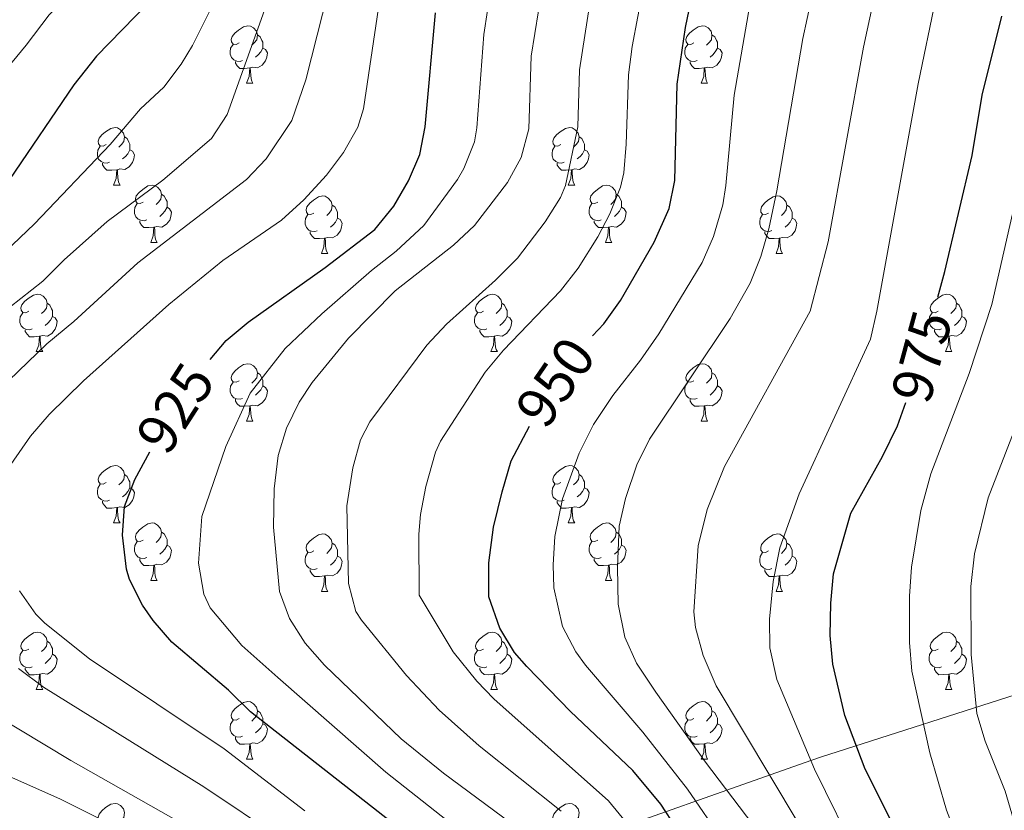
# Model space of a CAD drawing. Units: metres. Extents: x 657677 to 662200, y 736989 to 740062.
# Drawn here: x 658927 to 659099, y 738198 to 738336 of the extents above; entities that cross this region are included whole.
import ezdxf
from ezdxf.enums import TextEntityAlignment as Align

# ---------------------------------------------------------------- set-up
doc = ezdxf.new("R2010")
doc.units = ezdxf.units.M
doc.header["$MEASUREMENT"] = 0
for name, color, linetype, lineweight in [('Carátula', 7, 'Continuous', 0), ('Elementos auxiliares', 7, 'Continuous', 0), ('Entidades rústicas y varios', 7, 'Continuous', 0), ('Otros límites administrativos', 7, 'Continuous', 0), ('Relieve y altimetría', 7, 'Continuous', 0), ('Textos de rotulación', 7, 'Continuous', 0)]:
    doc.layers.add(name, color=color, linetype=linetype, lineweight=lineweight)
doc.styles.add('Style-ariali', font='ariali.shx', dxfattribs={"bigfont": 'arialibig.shx'})
doc.linetypes.add('5limcon', pattern='A,16,-16,[74,dgnlstyle-md2_10e.shx,S=0.128,R=0,X=0,Y=0],-16,16,-8,16,-8', length=96)

msp = doc.modelspace()

# ---------------------------------------------------------------- linework, layer by layer
at = {"layer": 'Carátula', "color": 7, "linetype": 'Continuous', "lineweight": 0}
for points in [[(657746.147, 736988.789), (662199.938, 737092.317), (662130.919, 740061.526), (657677.128, 739957.998)], [(657746.146, 736988.788), (662199.938, 737092.316), (662130.919, 740061.525), (657677.128, 739957.997)]]:
    msp.add_3dface(points, dxfattribs=at)
at = {"layer": 'Elementos auxiliares', "color": 250, "linetype": 'Continuous', "lineweight": 0}
msp.add_3dface([(658563.69, 739716.259), (661971.41, 739795.5), (662025.88, 737482.12), (658616.97, 737402.88)], dxfattribs=at)
at = {"layer": 'Entidades rústicas y varios', "color": 92, "linetype": 'Continuous', "lineweight": 0, "flags": 128}
for points in [[(658965.248, 738332.055), (658964.718, 738331.791), (658964.187, 738331.845), (658963.923, 738332.215), (658963.868, 738332.64), (658964.028, 738333.16), (658964.508, 738333.755), (658965.143, 738334.285), (658966.043, 738334.87), (658966.788, 738335.031), (658967.212, 738334.976), (658967.743, 738334.661), (658968.273, 738334.075), (658968.433, 738333.436), (658968.322, 738332.586), (658967.897, 738332.056), (658967.478, 738331.63)], [(659044.575, 738332.056), (659044.045, 738331.79), (659043.515, 738331.845), (659043.25, 738332.215), (659043.195, 738332.641), (659043.355, 738333.161), (659043.835, 738333.755), (659044.469, 738334.286), (659045.37, 738334.871), (659046.114, 738335.03), (659046.54, 738334.975), (659047.069, 738334.66), (659047.6, 738334.075), (659047.76, 738333.435), (659047.65, 738332.585), (659047.225, 738332.055), (659046.805, 738331.63)], [(658968.433, 738333.436), (658968.908, 738333.12), (658969.223, 738332.481), (658969.382, 738332.16), (658969.383, 738331.58), (658969.383, 738331.155), (658969.013, 738330.465), (658968.593, 738329.985), (658968.112, 738329.565)], [(659047.76, 738333.435), (659048.234, 738333.12), (659048.549, 738332.48), (659048.71, 738332.161), (659048.709, 738331.581), (659048.71, 738331.155), (659048.34, 738330.466), (659047.92, 738329.986), (659047.44, 738329.566)], [(658965.833, 738328.975), (658965.408, 738328.815), (658964.823, 738328.875), (658964.348, 738329.085), (658963.923, 738329.511), (658963.708, 738330.096), (658963.708, 738330.515), (658963.763, 738331.1), (658964.188, 738331.79)], [(658969.383, 738331.155), (658969.838, 738330.905), (658970.183, 738330.29), (658970.073, 738329.566), (658969.863, 738328.926), (658969.278, 738328.186), (658968.483, 738327.705), (658967.633, 738327.81), (658967.203, 738327.68)], [(659045.16, 738328.975), (659044.735, 738328.815), (659044.15, 738328.875), (659043.675, 738329.085), (659043.25, 738329.51), (659043.034, 738330.095), (659043.035, 738330.515), (659043.09, 738331.101), (659043.515, 738331.79)], [(659048.71, 738331.155), (659049.165, 738330.905), (659049.51, 738330.291), (659049.399, 738329.565), (659049.19, 738328.925), (659048.605, 738328.185), (659047.81, 738327.706), (659046.96, 738327.81), (659046.529, 738327.68)], [(658967.093, 738327.681), (658966.203, 738327.595), (658965.357, 738327.595), (658964.932, 738328.026), (658964.613, 738328.5), (658964.613, 738328.816)], [(659046.419, 738327.68), (659045.53, 738327.596), (659044.685, 738327.595), (659044.26, 738328.025), (659043.94, 738328.5), (659043.939, 738328.815)], [(658966.548, 738324.995), (658966.982, 738326.155), (658967.093, 738327.681), (658967.203, 738327.68), (658967.238, 738327.095), (658967.272, 738326.411), (658967.343, 738325.795), (658967.458, 738325.396), (658967.672, 738324.996)], [(659045.875, 738324.995), (659046.31, 738326.155), (659046.419, 738327.68), (659046.529, 738327.68), (659046.565, 738327.096), (659046.6, 738326.41), (659046.67, 738325.796), (659046.785, 738325.395), (659047, 738324.995)], [(658966.548, 738324.995), (658967.672, 738324.996)], [(659045.875, 738324.995), (659047, 738324.995)], [(658942.059, 738314.286), (658941.529, 738314.021), (658941, 738314.077), (658940.734, 738314.447), (658940.679, 738314.872), (658940.839, 738315.391), (658941.32, 738315.987), (658941.955, 738316.517), (658942.855, 738317.102), (658943.6, 738317.261), (658944.025, 738317.206), (658944.555, 738316.891), (658945.084, 738316.306), (658945.245, 738315.666), (658945.135, 738314.816), (658944.71, 738314.286), (658944.29, 738313.861)], [(659021.387, 738314.286), (659020.857, 738314.022), (659020.326, 738314.076), (659020.062, 738314.446), (659020.007, 738314.871), (659020.167, 738315.391), (659020.647, 738315.986), (659021.282, 738316.516), (659022.182, 738317.101), (659022.927, 738317.262), (659023.352, 738317.206), (659023.882, 738316.892), (659024.412, 738316.307), (659024.572, 738315.666), (659024.461, 738314.817), (659024.037, 738314.287), (659023.616, 738313.862)], [(658945.245, 738315.666), (658945.72, 738315.352), (658946.035, 738314.711), (658946.195, 738314.392), (658946.195, 738313.811), (658946.194, 738313.386), (658945.824, 738312.697), (658945.404, 738312.217), (658944.925, 738311.796)], [(659024.572, 738315.666), (659025.047, 738315.351), (659025.362, 738314.711), (659025.522, 738314.391), (659025.522, 738313.811), (659025.522, 738313.387), (659025.152, 738312.696), (659024.732, 738312.216), (659024.252, 738311.796)], [(658942.645, 738311.206), (658942.22, 738311.046), (658941.635, 738311.107), (658941.16, 738311.317), (658940.735, 738311.741), (658940.52, 738312.326), (658940.52, 738312.746), (658940.575, 738313.332), (658940.999, 738314.022)], [(658946.194, 738313.386), (658946.649, 738313.137), (658946.995, 738312.522), (658946.885, 738311.796), (658946.674, 738311.156), (658946.089, 738310.416), (658945.294, 738309.936), (658944.445, 738310.042), (658944.015, 738309.912)], [(659021.972, 738311.207), (659021.547, 738311.047), (659020.962, 738311.106), (659020.487, 738311.316), (659020.062, 738311.741), (659019.847, 738312.327), (659019.847, 738312.747), (659019.902, 738313.331), (659020.327, 738314.021)], [(659025.522, 738313.387), (659025.977, 738313.136), (659026.322, 738312.521), (659026.212, 738311.796), (659026.002, 738311.156), (659025.417, 738310.417), (659024.622, 738309.936), (659023.772, 738310.041), (659023.342, 738309.911)], [(658943.905, 738309.911), (658943.014, 738309.826), (658942.17, 738309.827), (658941.745, 738310.256), (658941.425, 738310.732), (658941.425, 738311.046)], [(658943.36, 738307.227), (658943.795, 738308.386), (658943.905, 738309.911), (658944.015, 738309.912), (658944.05, 738309.326), (658944.085, 738308.641), (658944.154, 738308.026), (658944.27, 738307.626), (658944.485, 738307.226)], [(659023.232, 738309.912), (659022.342, 738309.826), (659021.497, 738309.826), (659021.071, 738310.257), (659020.751, 738310.731), (659020.752, 738311.046)], [(659022.687, 738307.226), (659023.121, 738308.387), (659023.232, 738309.912), (659023.342, 738309.911), (659023.377, 738309.326), (659023.412, 738308.641), (659023.482, 738308.026), (659023.597, 738307.627), (659023.812, 738307.226)], [(658943.36, 738307.227), (658944.485, 738307.226)], [(658948.534, 738304.251), (658948.004, 738303.986), (658947.475, 738304.042), (658947.209, 738304.411), (658947.154, 738304.836), (658947.314, 738305.356), (658947.795, 738305.952), (658948.43, 738306.481), (658949.33, 738307.066), (658950.075, 738307.227), (658950.5, 738307.172), (658951.03, 738306.856), (658951.56, 738306.271), (658951.72, 738305.632), (658951.61, 738304.781), (658951.185, 738304.252), (658950.765, 738303.826)], [(659022.687, 738307.226), (659023.812, 738307.226)], [(659027.862, 738304.252), (659027.332, 738303.986), (659026.801, 738304.041), (659026.537, 738304.411), (659026.482, 738304.837), (659026.642, 738305.357), (659027.122, 738305.951), (659027.757, 738306.481), (659028.657, 738307.066), (659029.402, 738307.226), (659029.826, 738307.171), (659030.357, 738306.856), (659030.887, 738306.272), (659031.047, 738305.631), (659030.936, 738304.781), (659030.512, 738304.251), (659030.091, 738303.826)], [(658951.72, 738305.632), (658952.195, 738305.317), (658952.51, 738304.677), (658952.67, 738304.356), (658952.67, 738303.776), (658952.669, 738303.351), (658952.299, 738302.661), (658951.879, 738302.181), (658951.4, 738301.761)], [(658978.307, 738302.347), (658977.777, 738302.081), (658977.246, 738302.136), (658976.982, 738302.506), (658976.927, 738302.932), (658977.087, 738303.452), (658977.567, 738304.046), (658978.202, 738304.577), (658979.101, 738305.162), (658979.847, 738305.321), (658980.271, 738305.266), (658980.802, 738304.951), (658981.332, 738304.366), (658981.492, 738303.726), (658981.382, 738302.876), (658980.956, 738302.346), (658980.537, 738301.921)], [(659031.047, 738305.631), (659031.522, 738305.316), (659031.837, 738304.676), (659031.996, 738304.357), (659031.997, 738303.777), (659031.997, 738303.352), (659031.627, 738302.662), (659031.207, 738302.181), (659030.726, 738301.762)], [(659057.634, 738302.346), (659057.104, 738302.082), (659056.574, 738302.136), (659056.309, 738302.506), (659056.254, 738302.931), (659056.414, 738303.451), (659056.893, 738304.046), (659057.529, 738304.576), (659058.429, 738305.161), (659059.173, 738305.322), (659059.599, 738305.267), (659060.129, 738304.952), (659060.659, 738304.366), (659060.819, 738303.726), (659060.709, 738302.877), (659060.284, 738302.347), (659059.864, 738301.922)], [(658949.12, 738301.171), (658948.695, 738301.011), (658948.11, 738301.072), (658947.635, 738301.282), (658947.21, 738301.707), (658946.995, 738302.291), (658946.995, 738302.711), (658947.05, 738303.296), (658947.475, 738303.987)], [(658952.669, 738303.351), (658953.124, 738303.102), (658953.47, 738302.486), (658953.36, 738301.762), (658953.149, 738301.122), (658952.564, 738300.381), (658951.769, 738299.901), (658950.92, 738300.007), (658950.49, 738299.876)], [(658981.492, 738303.726), (658981.967, 738303.411), (658982.282, 738302.771), (658982.441, 738302.452), (658982.442, 738301.872), (658982.442, 738301.446), (658982.072, 738300.757), (658981.652, 738300.277), (658981.171, 738299.856)], [(659028.447, 738301.171), (659028.022, 738301.012), (659027.437, 738301.071), (659026.962, 738301.281), (659026.537, 738301.706), (659026.322, 738302.291), (659026.322, 738302.712), (659026.377, 738303.296), (659026.802, 738303.986)], [(659031.997, 738303.352), (659032.452, 738303.101), (659032.797, 738302.486), (659032.687, 738301.761), (659032.477, 738301.121), (659031.892, 738300.381), (659031.097, 738299.902), (659030.247, 738300.006), (659029.817, 738299.876)], [(659060.819, 738303.726), (659061.293, 738303.411), (659061.608, 738302.772), (659061.769, 738302.451), (659061.769, 738301.871), (659061.769, 738301.446), (659061.399, 738300.756), (659060.979, 738300.276), (659060.499, 738299.856)], [(658978.891, 738299.266), (658978.467, 738299.106), (658977.881, 738299.166), (658977.406, 738299.376), (658976.981, 738299.801), (658976.767, 738300.386), (658976.767, 738300.806), (658976.821, 738301.392), (658977.247, 738302.081)], [(658982.442, 738301.446), (658982.897, 738301.196), (658983.242, 738300.582), (658983.132, 738299.856), (658982.922, 738299.216), (658982.337, 738298.476), (658981.542, 738297.997), (658980.692, 738298.101), (658980.262, 738297.972)], [(659058.219, 738299.267), (659057.793, 738299.106), (659057.209, 738299.166), (659056.734, 738299.376), (659056.309, 738299.802), (659056.094, 738300.387), (659056.094, 738300.806), (659056.149, 738301.391), (659056.574, 738302.081)], [(659061.769, 738301.446), (659062.224, 738301.196), (659062.568, 738300.581), (659062.458, 738299.856), (659062.249, 738299.216), (659061.664, 738298.477), (659060.869, 738297.996), (659060.018, 738298.101), (659059.588, 738297.971)], [(658950.38, 738299.876), (658949.489, 738299.791), (658948.645, 738299.792), (658948.22, 738300.222), (658947.9, 738300.697), (658947.9, 738301.012)], [(658949.835, 738297.192), (658950.27, 738298.351), (658950.38, 738299.876), (658950.49, 738299.876), (658950.525, 738299.291), (658950.56, 738298.607), (658950.629, 738297.991), (658950.745, 738297.592), (658950.96, 738297.192)], [(659029.707, 738299.876), (659028.817, 738299.792), (659027.971, 738299.791), (659027.546, 738300.221), (659027.227, 738300.696), (659027.227, 738301.011)], [(659029.162, 738297.191), (659029.596, 738298.351), (659029.707, 738299.876), (659029.817, 738299.876), (659029.852, 738299.292), (659029.887, 738298.606), (659029.957, 738297.992), (659030.072, 738297.591), (659030.287, 738297.191)], [(658980.152, 738297.971), (658979.262, 738297.887), (658978.416, 738297.886), (658977.992, 738298.316), (658977.672, 738298.791), (658977.672, 738299.106)], [(658979.607, 738295.286), (658980.042, 738296.446), (658980.152, 738297.971), (658980.262, 738297.972), (658980.296, 738297.386), (658980.331, 738296.701), (658980.402, 738296.087), (658980.517, 738295.686), (658980.731, 738295.286)], [(659059.478, 738297.972), (659058.589, 738297.886), (659057.744, 738297.886), (659057.319, 738298.317), (659056.999, 738298.791), (659056.999, 738299.106)], [(659058.934, 738295.286), (659059.369, 738296.447), (659059.478, 738297.972), (659059.588, 738297.971), (659059.624, 738297.386), (659059.659, 738296.702), (659059.729, 738296.086), (659059.843, 738295.687), (659060.059, 738295.286)], [(658949.835, 738297.192), (658950.96, 738297.192)], [(659029.162, 738297.191), (659030.287, 738297.191)], [(658979.607, 738295.286), (658980.731, 738295.286)], [(659058.934, 738295.286), (659060.059, 738295.286)], [(658928.557, 738285.204), (658928.027, 738284.938), (658927.497, 738284.993), (658927.232, 738285.363), (658927.177, 738285.788), (658927.337, 738286.309), (658927.817, 738286.903), (658928.452, 738287.433), (658929.351, 738288.018), (658930.097, 738288.178), (658930.521, 738288.123), (658931.052, 738287.809), (658931.582, 738287.224), (658931.741, 738286.583), (658931.632, 738285.733), (658931.206, 738285.203), (658930.787, 738284.779)], [(659007.884, 738285.203), (659007.354, 738284.938), (659006.824, 738284.994), (659006.559, 738285.364), (659006.504, 738285.788), (659006.664, 738286.308), (659007.143, 738286.904), (659007.779, 738287.433), (659008.679, 738288.019), (659009.423, 738288.178), (659009.849, 738288.124), (659010.379, 738287.808), (659010.909, 738287.223), (659011.069, 738286.584), (659010.959, 738285.733), (659010.534, 738285.203), (659010.114, 738284.778)], [(659087.21, 738285.204), (659086.681, 738284.938), (659086.151, 738284.993), (659085.885, 738285.363), (659085.831, 738285.789), (659085.99, 738286.309), (659086.471, 738286.903), (659087.106, 738287.433), (659088.005, 738288.018), (659088.751, 738288.178), (659089.176, 738288.123), (659089.706, 738287.808), (659090.235, 738287.224), (659090.396, 738286.583), (659090.286, 738285.733), (659089.861, 738285.203), (659089.441, 738284.778)], [(658931.741, 738286.583), (658932.217, 738286.268), (658932.532, 738285.628), (658932.691, 738285.308), (658932.692, 738284.729), (658932.692, 738284.304), (658932.322, 738283.613), (658931.902, 738283.133), (658931.422, 738282.714)], [(659011.069, 738286.584), (659011.543, 738286.269), (659011.859, 738285.629), (659012.019, 738285.308), (659012.019, 738284.728), (659012.019, 738284.303), (659011.649, 738283.613), (659011.229, 738283.133), (659010.749, 738282.713)], [(659090.396, 738286.583), (659090.871, 738286.268), (659091.186, 738285.628), (659091.346, 738285.308), (659091.346, 738284.729), (659091.346, 738284.304), (659090.975, 738283.614), (659090.556, 738283.133), (659090.076, 738282.714)], [(658929.141, 738282.124), (658928.717, 738281.964), (658928.131, 738282.023), (658927.656, 738282.233), (658927.231, 738282.658), (658927.017, 738283.244), (658927.017, 738283.664), (658927.071, 738284.248), (658927.497, 738284.938)], [(658932.692, 738284.304), (658933.147, 738284.053), (658933.492, 738283.438), (658933.382, 738282.713), (658933.172, 738282.073), (658932.587, 738281.333), (658931.792, 738280.854), (658930.942, 738280.958), (658930.512, 738280.828)], [(659008.469, 738282.123), (659008.043, 738281.963), (659007.459, 738282.024), (659006.984, 738282.234), (659006.559, 738282.659), (659006.344, 738283.243), (659006.343, 738283.663), (659006.399, 738284.249), (659006.824, 738284.939)], [(659012.019, 738284.303), (659012.474, 738284.054), (659012.818, 738283.438), (659012.709, 738282.714), (659012.499, 738282.074), (659011.914, 738281.333), (659011.119, 738280.853), (659010.268, 738280.959), (659009.839, 738280.829)], [(659087.796, 738282.124), (659087.371, 738281.964), (659086.786, 738282.023), (659086.311, 738282.233), (659085.886, 738282.658), (659085.671, 738283.243), (659085.671, 738283.664), (659085.726, 738284.248), (659086.15, 738284.938)], [(659091.346, 738284.304), (659091.8, 738284.053), (659092.146, 738283.438), (659092.036, 738282.713), (659091.825, 738282.073), (659091.241, 738281.333), (659090.445, 738280.854), (659089.596, 738280.958), (659089.166, 738280.828)], [(658930.402, 738280.829), (658929.512, 738280.744), (658928.666, 738280.743), (658928.242, 738281.173), (658927.922, 738281.648), (658927.922, 738281.963)], [(658929.857, 738278.143), (658930.292, 738279.304), (658930.402, 738280.829), (658930.512, 738280.828), (658930.546, 738280.244), (658930.581, 738279.558), (658930.652, 738278.944), (658930.767, 738278.543), (658930.981, 738278.143)], [(659009.729, 738280.828), (659008.839, 738280.743), (659007.994, 738280.744), (659007.569, 738281.173), (659007.249, 738281.649), (659007.249, 738281.964)], [(659009.183, 738278.144), (659009.619, 738279.303), (659009.729, 738280.828), (659009.839, 738280.829), (659009.874, 738280.243), (659009.909, 738279.559), (659009.979, 738278.943), (659010.093, 738278.543), (659010.309, 738278.144)], [(659089.056, 738280.828), (659088.165, 738280.744), (659087.321, 738280.743), (659086.896, 738281.173), (659086.576, 738281.648), (659086.576, 738281.963)], [(659088.511, 738278.143), (659088.946, 738279.303), (659089.056, 738280.828), (659089.166, 738280.828), (659089.2, 738280.244), (659089.236, 738279.558), (659089.306, 738278.944), (659089.421, 738278.543), (659089.636, 738278.143)], [(658929.857, 738278.143), (658930.981, 738278.143)], [(659009.183, 738278.144), (659010.309, 738278.144)], [(659088.511, 738278.143), (659089.636, 738278.143)], [(658965.248, 738273.063), (658964.718, 738272.799), (658964.188, 738272.854), (658963.923, 738273.223), (658963.868, 738273.648), (658964.028, 738274.168), (658964.508, 738274.763), (658965.143, 738275.293), (658966.042, 738275.878), (658966.788, 738276.039), (658967.212, 738275.984), (658967.743, 738275.668), (658968.273, 738275.083), (658968.432, 738274.444), (658968.323, 738273.594), (658967.897, 738273.064), (658967.478, 738272.638)], [(659044.575, 738273.064), (659044.045, 738272.798), (659043.515, 738272.853), (659043.25, 738273.223), (659043.195, 738273.649), (659043.355, 738274.169), (659043.834, 738274.763), (659044.47, 738275.294), (659045.37, 738275.878), (659046.114, 738276.038), (659046.54, 738275.983), (659047.07, 738275.668), (659047.6, 738275.084), (659047.76, 738274.443), (659047.65, 738273.593), (659047.225, 738273.063), (659046.805, 738272.638)], [(658968.432, 738274.444), (658968.908, 738274.129), (658969.223, 738273.489), (658969.382, 738273.168), (658969.383, 738272.588), (658969.383, 738272.163), (658969.013, 738271.473), (658968.593, 738270.993), (658968.112, 738270.573)], [(659047.76, 738274.443), (659048.234, 738274.128), (659048.549, 738273.488), (659048.71, 738273.169), (659048.71, 738272.589), (659048.71, 738272.164), (659048.34, 738271.474), (659047.92, 738270.994), (659047.44, 738270.574)], [(658965.832, 738269.983), (658965.408, 738269.823), (658964.822, 738269.883), (658964.347, 738270.093), (658963.922, 738270.519), (658963.708, 738271.103), (658963.708, 738271.523), (658963.762, 738272.108), (658964.188, 738272.799)], [(658969.383, 738272.163), (658969.838, 738271.914), (658970.183, 738271.298), (658970.073, 738270.574), (658969.863, 738269.934), (658969.278, 738269.194), (658968.483, 738268.713), (658967.633, 738268.818), (658967.203, 738268.688)], [(659045.16, 738269.983), (659044.734, 738269.824), (659044.15, 738269.883), (659043.675, 738270.093), (659043.25, 738270.518), (659043.035, 738271.103), (659043.034, 738271.523), (659043.09, 738272.108), (659043.515, 738272.798)], [(659048.71, 738272.164), (659049.165, 738271.913), (659049.509, 738271.298), (659049.4, 738270.573), (659049.19, 738269.933), (659048.605, 738269.193), (659047.81, 738268.714), (659046.959, 738268.818), (659046.529, 738268.688)], [(658967.093, 738268.688), (658966.203, 738268.603), (658965.357, 738268.604), (658964.933, 738269.034), (658964.613, 738269.509), (658964.613, 738269.824)], [(658966.548, 738266.004), (658966.983, 738267.163), (658967.093, 738268.688), (658967.203, 738268.688), (658967.237, 738268.103), (658967.272, 738267.419), (658967.343, 738266.803), (658967.458, 738266.404), (658967.672, 738266.004)], [(659046.42, 738268.688), (659045.53, 738268.604), (659044.685, 738268.603), (659044.26, 738269.033), (659043.94, 738269.508), (659043.94, 738269.823)], [(659045.875, 738266.003), (659046.31, 738267.163), (659046.42, 738268.688), (659046.529, 738268.688), (659046.565, 738268.104), (659046.6, 738267.418), (659046.67, 738266.804), (659046.784, 738266.403), (659047, 738266.003)], [(658966.548, 738266.004), (658967.672, 738266.004)], [(659045.875, 738266.003), (659047, 738266.003)], [(658942.059, 738255.295), (658941.529, 738255.029), (658941, 738255.084), (658940.735, 738255.455), (658940.679, 738255.88), (658940.839, 738256.399), (658941.32, 738256.995), (658941.954, 738257.525), (658942.855, 738258.11), (658943.6, 738258.269), (658944.025, 738258.214), (658944.554, 738257.899), (658945.085, 738257.314), (658945.245, 738256.674), (658945.135, 738255.824), (658944.71, 738255.294), (658944.29, 738254.869)], [(659021.387, 738255.294), (659020.857, 738255.03), (659020.326, 738255.084), (659020.062, 738255.454), (659020.007, 738255.879), (659020.167, 738256.399), (659020.647, 738256.994), (659021.282, 738257.524), (659022.182, 738258.109), (659022.927, 738258.27), (659023.351, 738258.214), (659023.882, 738257.9), (659024.412, 738257.314), (659024.572, 738256.674), (659024.462, 738255.825), (659024.036, 738255.295), (659023.617, 738254.87)], [(658945.245, 738256.674), (658945.72, 738256.359), (658946.035, 738255.719), (658946.195, 738255.4), (658946.194, 738254.82), (658946.194, 738254.394), (658945.824, 738253.705), (658945.404, 738253.225), (658944.925, 738252.804)], [(659024.572, 738256.674), (659025.047, 738256.359), (659025.362, 738255.72), (659025.521, 738255.399), (659025.522, 738254.819), (659025.522, 738254.394), (659025.152, 738253.704), (659024.732, 738253.224), (659024.251, 738252.804)], [(658942.645, 738252.214), (658942.22, 738252.054), (658941.635, 738252.115), (658941.16, 738252.325), (658940.735, 738252.749), (658940.519, 738253.334), (658940.52, 738253.754), (658940.575, 738254.34), (658941, 738255.029)], [(659021.971, 738252.215), (659021.547, 738252.054), (659020.962, 738252.114), (659020.487, 738252.324), (659020.062, 738252.75), (659019.847, 738253.335), (659019.847, 738253.755), (659019.902, 738254.339), (659020.327, 738255.029)], [(658946.194, 738254.394), (658946.649, 738254.144), (658946.995, 738253.53), (658946.885, 738252.804), (658946.674, 738252.164), (658946.089, 738251.424), (658945.294, 738250.945), (658944.445, 738251.05), (658944.015, 738250.92)], [(659025.522, 738254.394), (659025.977, 738254.144), (659026.322, 738253.529), (659026.212, 738252.804), (659026.002, 738252.164), (659025.417, 738251.425), (659024.622, 738250.944), (659023.772, 738251.049), (659023.342, 738250.919)], [(658943.905, 738250.919), (658943.015, 738250.835), (658942.17, 738250.834), (658941.745, 738251.264), (658941.425, 738251.74), (658941.424, 738252.054)], [(659023.232, 738250.92), (659022.342, 738250.834), (659021.496, 738250.834), (659021.071, 738251.265), (659020.752, 738251.739), (659020.752, 738252.054)], [(658943.36, 738248.234), (658943.795, 738249.394), (658943.905, 738250.919), (658944.015, 738250.92), (658944.05, 738250.334), (658944.085, 738249.649), (658944.154, 738249.035), (658944.27, 738248.634), (658944.485, 738248.234)], [(659022.687, 738248.234), (659023.121, 738249.395), (659023.232, 738250.92), (659023.342, 738250.919), (659023.377, 738250.334), (659023.411, 738249.65), (659023.482, 738249.034), (659023.597, 738248.635), (659023.811, 738248.234)], [(658943.36, 738248.234), (658944.485, 738248.234)], [(658948.534, 738245.259), (658948.004, 738244.994), (658947.475, 738245.05), (658947.21, 738245.42), (658947.154, 738245.844), (658947.315, 738246.364), (658947.795, 738246.96), (658948.429, 738247.489), (658949.33, 738248.075), (658950.075, 738248.234), (658950.5, 738248.18), (658951.029, 738247.864), (658951.56, 738247.279), (658951.72, 738246.64), (658951.61, 738245.789), (658951.185, 738245.259), (658950.765, 738244.834)], [(659022.687, 738248.234), (659023.811, 738248.234)], [(659027.862, 738245.26), (659027.332, 738244.994), (659026.801, 738245.049), (659026.537, 738245.419), (659026.482, 738245.844), (659026.642, 738246.365), (659027.122, 738246.959), (659027.757, 738247.489), (659028.657, 738248.074), (659029.402, 738248.234), (659029.826, 738248.179), (659030.357, 738247.864), (659030.887, 738247.28), (659031.047, 738246.639), (659030.937, 738245.789), (659030.511, 738245.259), (659030.092, 738244.834)], [(658951.72, 738246.64), (658952.195, 738246.325), (658952.509, 738245.685), (658952.67, 738245.364), (658952.669, 738244.784), (658952.669, 738244.359), (658952.3, 738243.669), (658951.879, 738243.189), (658951.4, 738242.769)], [(658978.307, 738243.355), (658977.777, 738243.089), (658977.247, 738243.144), (658976.982, 738243.514), (658976.927, 738243.94), (658977.087, 738244.46), (658977.567, 738245.054), (658978.202, 738245.585), (658979.101, 738246.169), (658979.847, 738246.329), (658980.272, 738246.274), (658980.802, 738245.959), (658981.331, 738245.374), (658981.491, 738244.734), (658981.382, 738243.884), (658980.956, 738243.354), (658980.537, 738242.929)], [(659031.047, 738246.639), (659031.522, 738246.324), (659031.837, 738245.684), (659031.996, 738245.364), (659031.997, 738244.785), (659031.997, 738244.36), (659031.627, 738243.67), (659031.207, 738243.189), (659030.726, 738242.77)], [(659057.634, 738243.354), (659057.104, 738243.09), (659056.574, 738243.144), (659056.309, 738243.514), (659056.254, 738243.939), (659056.414, 738244.459), (659056.893, 738245.054), (659057.529, 738245.584), (659058.429, 738246.169), (659059.173, 738246.33), (659059.599, 738246.275), (659060.129, 738245.96), (659060.659, 738245.374), (659060.819, 738244.735), (659060.709, 738243.885), (659060.284, 738243.355), (659059.863, 738242.93)], [(658949.12, 738242.179), (658948.695, 738242.019), (658948.11, 738242.08), (658947.635, 738242.29), (658947.21, 738242.715), (658946.994, 738243.299), (658946.995, 738243.719), (658947.05, 738244.305), (658947.475, 738244.995)], [(658952.669, 738244.359), (658953.125, 738244.11), (658953.47, 738243.495), (658953.359, 738242.77), (658953.15, 738242.13), (658952.564, 738241.389), (658951.77, 738240.909), (658950.92, 738241.015), (658950.489, 738240.885)], [(658981.491, 738244.734), (658981.967, 738244.419), (658982.282, 738243.779), (658982.442, 738243.46), (658982.442, 738242.88), (658982.442, 738242.455), (658982.072, 738241.765), (658981.652, 738241.285), (658981.172, 738240.865)], [(659028.446, 738242.18), (659028.022, 738242.02), (659027.437, 738242.079), (659026.961, 738242.289), (659026.536, 738242.714), (659026.322, 738243.299), (659026.322, 738243.72), (659026.377, 738244.304), (659026.802, 738244.994)], [(659031.997, 738244.36), (659032.452, 738244.109), (659032.797, 738243.494), (659032.687, 738242.769), (659032.477, 738242.129), (659031.892, 738241.389), (659031.097, 738240.91), (659030.247, 738241.014), (659029.817, 738240.884)], [(659060.819, 738244.735), (659061.294, 738244.419), (659061.609, 738243.78), (659061.769, 738243.459), (659061.769, 738242.879), (659061.769, 738242.454), (659061.399, 738241.764), (659060.979, 738241.284), (659060.499, 738240.864)], [(658978.891, 738240.274), (658978.467, 738240.115), (658977.881, 738240.174), (658977.406, 738240.384), (658976.981, 738240.809), (658976.767, 738241.394), (658976.767, 738241.814), (658976.821, 738242.399), (658977.246, 738243.089)], [(659058.219, 738240.274), (659057.793, 738240.114), (659057.209, 738240.174), (659056.734, 738240.384), (659056.309, 738240.81), (659056.094, 738241.395), (659056.093, 738241.814), (659056.149, 738242.399), (659056.574, 738243.089)], [(658950.379, 738240.884), (658949.49, 738240.799), (658948.645, 738240.8), (658948.22, 738241.229), (658947.9, 738241.705), (658947.899, 738242.02)], [(658982.442, 738242.455), (658982.897, 738242.204), (658983.242, 738241.589), (658983.132, 738240.864), (658982.922, 738240.224), (658982.337, 738239.484), (658981.542, 738239.005), (658980.692, 738239.109), (658980.262, 738238.979)], [(659029.707, 738240.884), (659028.817, 738240.8), (659027.971, 738240.799), (659027.547, 738241.229), (659027.227, 738241.704), (659027.227, 738242.019)], [(659061.769, 738242.454), (659062.224, 738242.204), (659062.568, 738241.589), (659062.459, 738240.865), (659062.249, 738240.225), (659061.664, 738239.485), (659060.869, 738239.004), (659060.018, 738239.109), (659059.589, 738238.979)], [(658949.835, 738238.2), (658950.27, 738239.359), (658950.379, 738240.884), (658950.489, 738240.885), (658950.525, 738240.299), (658950.56, 738239.614), (658950.629, 738238.999), (658950.745, 738238.599), (658950.96, 738238.2)], [(658980.152, 738238.979), (658979.261, 738238.895), (658978.417, 738238.894), (658977.992, 738239.324), (658977.672, 738239.799), (658977.672, 738240.114)], [(659029.162, 738238.199), (659029.596, 738239.359), (659029.707, 738240.884), (659029.817, 738240.884), (659029.852, 738240.3), (659029.886, 738239.614), (659029.957, 738239), (659030.072, 738238.599), (659030.286, 738238.199)], [(659059.479, 738238.98), (659058.589, 738238.894), (659057.744, 738238.894), (659057.319, 738239.325), (659056.998, 738239.799), (659056.999, 738240.114)], [(658949.835, 738238.2), (658950.96, 738238.2)], [(658979.607, 738236.294), (658980.042, 738237.454), (658980.152, 738238.979), (658980.262, 738238.979), (658980.296, 738238.395), (658980.331, 738237.709), (658980.402, 738237.095), (658980.517, 738236.694), (658980.731, 738236.294)], [(659029.162, 738238.199), (659030.286, 738238.199)], [(659058.933, 738236.294), (659059.369, 738237.454), (659059.479, 738238.98), (659059.589, 738238.979), (659059.624, 738238.394), (659059.659, 738237.71), (659059.729, 738237.094), (659059.843, 738236.695), (659060.059, 738236.295)], [(658979.607, 738236.294), (658980.731, 738236.294)], [(659058.933, 738236.294), (659060.059, 738236.295)], [(658928.557, 738226.211), (658928.027, 738225.947), (658927.497, 738226.001), (658927.231, 738226.371), (658927.177, 738226.796), (658927.337, 738227.316), (658927.817, 738227.911), (658928.452, 738228.441), (658929.351, 738229.026), (658930.097, 738229.186), (658930.522, 738229.131), (658931.052, 738228.817), (658931.581, 738228.232), (658931.741, 738227.591), (658931.632, 738226.742), (658931.207, 738226.212), (658930.787, 738225.787)], [(659007.884, 738226.211), (659007.354, 738225.946), (659006.824, 738226.002), (659006.559, 738226.372), (659006.504, 738226.796), (659006.664, 738227.316), (659007.144, 738227.912), (659007.779, 738228.442), (659008.679, 738229.027), (659009.424, 738229.186), (659009.849, 738229.132), (659010.379, 738228.816), (659010.909, 738228.231), (659011.069, 738227.592), (659010.958, 738226.741), (659010.534, 738226.211), (659010.113, 738225.786)], [(659087.21, 738226.212), (659086.68, 738225.946), (659086.151, 738226.001), (659085.885, 738226.371), (659085.83, 738226.796), (659085.99, 738227.317), (659086.471, 738227.911), (659087.106, 738228.441), (659088.006, 738229.026), (659088.751, 738229.186), (659089.176, 738229.131), (659089.706, 738228.816), (659090.236, 738228.232), (659090.396, 738227.591), (659090.286, 738226.741), (659089.861, 738226.211), (659089.441, 738225.787)], [(658931.741, 738227.591), (658932.217, 738227.276), (658932.532, 738226.636), (658932.692, 738226.316), (658932.692, 738225.736), (658932.692, 738225.312), (658932.322, 738224.621), (658931.902, 738224.141), (658931.422, 738223.722)], [(659011.069, 738227.592), (659011.544, 738227.277), (659011.859, 738226.636), (659012.019, 738226.316), (659012.019, 738225.736), (659012.019, 738225.311), (659011.649, 738224.621), (659011.229, 738224.142), (659010.749, 738223.721)], [(659090.396, 738227.591), (659090.871, 738227.276), (659091.186, 738226.636), (659091.346, 738226.316), (659091.346, 738225.737), (659091.345, 738225.312), (659090.975, 738224.621), (659090.555, 738224.141), (659090.076, 738223.722)], [(658929.142, 738223.132), (658928.717, 738222.972), (658928.131, 738223.031), (658927.656, 738223.241), (658927.231, 738223.666), (658927.017, 738224.252), (658927.017, 738224.672), (658927.071, 738225.256), (658927.496, 738225.946)], [(659008.469, 738223.131), (659008.043, 738222.971), (659007.459, 738223.032), (659006.984, 738223.242), (659006.559, 738223.666), (659006.344, 738224.251), (659006.343, 738224.671), (659006.399, 738225.257), (659006.824, 738225.947)], [(659087.796, 738223.132), (659087.371, 738222.972), (659086.786, 738223.031), (659086.311, 738223.241), (659085.886, 738223.666), (659085.671, 738224.251), (659085.671, 738224.672), (659085.726, 738225.256), (659086.151, 738225.946)], [(658932.692, 738225.312), (658933.147, 738225.061), (658933.492, 738224.446), (658933.382, 738223.721), (658933.172, 738223.081), (658932.587, 738222.342), (658931.792, 738221.861), (658930.942, 738221.966), (658930.512, 738221.836)], [(659012.019, 738225.311), (659012.474, 738225.062), (659012.818, 738224.447), (659012.709, 738223.722), (659012.499, 738223.082), (659011.914, 738222.341), (659011.119, 738221.861), (659010.269, 738221.967), (659009.839, 738221.837)], [(659091.345, 738225.312), (659091.8, 738225.061), (659092.146, 738224.446), (659092.036, 738223.721), (659091.825, 738223.081), (659091.24, 738222.341), (659090.445, 738221.862), (659089.596, 738221.966), (659089.166, 738221.836)], [(658930.402, 738221.837), (658929.511, 738221.751), (658928.667, 738221.751), (658928.242, 738222.182), (658927.922, 738222.656), (658927.922, 738222.971)], [(659009.729, 738221.836), (659008.839, 738221.751), (659007.994, 738221.752), (659007.569, 738222.181), (659007.248, 738222.657), (659007.249, 738222.972)], [(659089.056, 738221.837), (659088.165, 738221.752), (659087.321, 738221.751), (659086.896, 738222.181), (659086.576, 738222.656), (659086.576, 738222.971)], [(658929.857, 738219.151), (658930.292, 738220.312), (658930.402, 738221.837), (658930.512, 738221.836), (658930.546, 738221.252), (658930.582, 738220.566), (658930.652, 738219.951), (658930.767, 738219.551), (658930.982, 738219.151)], [(659009.183, 738219.152), (659009.619, 738220.311), (659009.729, 738221.836), (659009.839, 738221.837), (659009.874, 738221.251), (659009.909, 738220.566), (659009.979, 738219.951), (659010.093, 738219.551), (659010.309, 738219.152)], [(659088.511, 738219.151), (659088.946, 738220.312), (659089.056, 738221.837), (659089.166, 738221.836), (659089.201, 738221.252), (659089.236, 738220.566), (659089.305, 738219.952), (659089.421, 738219.551), (659089.636, 738219.151)], [(658929.857, 738219.151), (658930.982, 738219.151)], [(659009.183, 738219.152), (659010.309, 738219.152)], [(659088.511, 738219.151), (659089.636, 738219.151)], [(658965.248, 738214.071), (658964.718, 738213.806), (658964.188, 738213.862), (658963.922, 738214.232), (658963.868, 738214.656), (658964.028, 738215.176), (658964.508, 738215.772), (658965.143, 738216.301), (658966.042, 738216.887), (658966.788, 738217.046), (658967.213, 738216.992), (658967.743, 738216.676), (658968.272, 738216.091), (658968.432, 738215.452), (658968.323, 738214.601), (658967.897, 738214.071), (658967.478, 738213.646)], [(659044.575, 738214.072), (659044.045, 738213.806), (659043.515, 738213.861), (659043.25, 738214.231), (659043.195, 738214.657), (659043.355, 738215.177), (659043.834, 738215.771), (659044.47, 738216.301), (659045.37, 738216.886), (659046.115, 738217.046), (659046.54, 738216.991), (659047.07, 738216.676), (659047.6, 738216.092), (659047.76, 738215.451), (659047.65, 738214.601), (659047.225, 738214.071), (659046.804, 738213.646)], [(658968.432, 738215.452), (658968.908, 738215.137), (658969.223, 738214.497), (658969.383, 738214.176), (658969.383, 738213.596), (658969.383, 738213.171), (658969.013, 738212.481), (658968.593, 738212.001), (658968.113, 738211.581)], [(659047.76, 738215.451), (659048.235, 738215.136), (659048.55, 738214.496), (659048.71, 738214.176), (659048.71, 738213.597), (659048.71, 738213.172), (659048.34, 738212.482), (659047.92, 738212.001), (659047.44, 738211.582)], [(658965.832, 738210.991), (658965.408, 738210.831), (658964.822, 738210.892), (658964.347, 738211.102), (658963.922, 738211.527), (658963.708, 738212.111), (658963.708, 738212.531), (658963.762, 738213.117), (658964.187, 738213.807)], [(659045.16, 738210.991), (659044.734, 738210.832), (659044.15, 738210.891), (659043.675, 738211.101), (659043.25, 738211.526), (659043.035, 738212.111), (659043.034, 738212.532), (659043.09, 738213.116), (659043.515, 738213.806)], [(658969.383, 738213.171), (658969.838, 738212.922), (658970.183, 738212.306), (658970.073, 738211.582), (658969.863, 738210.942), (658969.278, 738210.201), (658968.483, 738209.721), (658967.633, 738209.827), (658967.203, 738209.697)], [(659048.71, 738213.172), (659049.165, 738212.921), (659049.509, 738212.306), (659049.4, 738211.581), (659049.19, 738210.941), (659048.605, 738210.201), (659047.81, 738209.722), (659046.959, 738209.826), (659046.53, 738209.696)], [(658967.093, 738209.696), (658966.202, 738209.611), (658965.358, 738209.612), (658964.933, 738210.041), (658964.613, 738210.517), (658964.613, 738210.832)], [(659046.42, 738209.696), (659045.53, 738209.612), (659044.685, 738209.611), (659044.26, 738210.041), (659043.939, 738210.516), (659043.94, 738210.831)], [(658966.548, 738207.012), (658966.983, 738208.171), (658967.093, 738209.696), (658967.203, 738209.697), (658967.237, 738209.111), (658967.272, 738208.427), (658967.343, 738207.811), (658967.458, 738207.412), (658967.672, 738207.012)], [(659045.874, 738207.011), (659046.31, 738208.171), (659046.42, 738209.696), (659046.53, 738209.696), (659046.565, 738209.112), (659046.6, 738208.426), (659046.67, 738207.812), (659046.784, 738207.411), (659047, 738207.011)], [(658966.548, 738207.012), (658967.672, 738207.012)], [(659045.874, 738207.011), (659047, 738207.011)], [(658942.06, 738196.303), (658941.53, 738196.037), (658941, 738196.092), (658940.735, 738196.462), (658940.68, 738196.888), (658940.84, 738197.408), (658941.32, 738198.002), (658941.954, 738198.533), (658942.855, 738199.117), (658943.6, 738199.277), (658944.025, 738199.222), (658944.554, 738198.907), (658945.085, 738198.322), (658945.245, 738197.682), (658945.135, 738196.832), (658944.71, 738196.302), (658944.29, 738195.877)], [(659021.387, 738196.302), (659020.857, 738196.038), (659020.327, 738196.092), (659020.062, 738196.462), (659020.007, 738196.887), (659020.167, 738197.407), (659020.647, 738198.002), (659021.282, 738198.532), (659022.181, 738199.117), (659022.927, 738199.278), (659023.351, 738199.223), (659023.882, 738198.908), (659024.412, 738198.322), (659024.571, 738197.682), (659024.462, 738196.833), (659024.036, 738196.303), (659023.617, 738195.878)]]:
    msp.add_lwpolyline(points, dxfattribs=at)
at = {"layer": 'Otros límites administrativos', "color": 250, "linetype": '5limcon', "lineweight": 0, "ltscale": 0.5}
msp.add_polyline3d([(658912.049, 738159.916, 880.959), (658967.531, 738173.605, 905.016), (658993.641, 738181.527, 919.297), (659022.349, 738191.684, 937.072), (659063.824, 738206.359, 969.217), (659066.678, 738207.369, 971.052), (659103.75, 738219.216, 989.224), (659122.251, 738225.129, 997.542), (659151.832, 738238.404, 1007.301), (659210.227, 738268.227, 1006.981), (659257.388, 738293.02, 1005.773), (659302.834, 738325.752, 997.772), (659330.145, 738349.977, 994.045)], dxfattribs=at)
at = {"layer": 'Relieve y altimetría', "color": 30, "linetype": 'Continuous', "lineweight": 0, "flags": 128}
for points, elevation in [([(658925.095, 738273.122), (658931.698, 738279.488), (658936.423, 738283.401), (658947.604, 738293.626), (658966.515, 738308.223), (658969.993, 738311.786), (658974.475, 738318.524), (658976.875, 738325.581), (658981.757, 738344.937), (658986.612, 738361.086), (658991.029, 738378.147), (658991.919, 738383.066), (658992.227, 738396.153), (658991.69, 738399.951), (658987.784, 738412.955), (658985.91, 738417.597), (658984.186, 738420.479), (658975.658, 738431.096), (658969.271, 738437.81), (658955.038, 738451.841), (658940.318, 738464.133), (658932.026, 738469.791), (658930.314, 738470.538), (658917.712, 738474.562)], 915), ([(658921.367, 738282.858), (658931.03, 738290.43), (658934.708, 738294.188), (658942.229, 738300.857), (658951.94, 738308.085), (658960.411, 738315.369), (658963.166, 738319.56), (658971.446, 738342.709), (658978.989, 738361.232), (658983.986, 738380.075), (658985.006, 738385.866), (658985.071, 738390.867), (658983.922, 738396.697), (658981.214, 738402.038), (658978.049, 738411.521), (658975.921, 738416.811), (658973.282, 738421.055), (658968.267, 738427.34), (658962.235, 738433.383), (658954.755, 738440.01), (658934.564, 738456.236), (658925.472, 738462.389)], 910), ([(658916.607, 738317.799), (658928.115, 738331.677), (658932.105, 738336.92), (658939.766, 738345.104), (658948.804, 738357.515), (658950.624, 738362.174), (658953.691, 738379.528), (658953.971, 738386.118), (658953.204, 738398.012), (658952.625, 738402.975), (658951.78, 738406.123), (658946.438, 738414.654), (658944.152, 738417.72), (658940.44, 738421.116), (658936.154, 738423.745), (658906.863, 738438.589)], 895), ([(659057.254, 738192.46), (659046.599, 738206.465), (659037.937, 738218.676), (659034.562, 738223.754), (659032.532, 738228.32), (659031.413, 738234.059), (659031.283, 738240.533), (659031.586, 738247.653), (659032.645, 738252.535), (659034.645, 738258.377), (659036.884, 738262.886), (659050.957, 738283.914), (659054.436, 738290.129), (659056.258, 738294.784), (659057.699, 738299.59), (659059.094, 738306.225), (659063.604, 738332.805), (659067.409, 738350.321)], 960), ([(659079.75, 738106.423), (659080.601, 738119.684), (659079.361, 738139.255), (659078.643, 738144.203), (659076.106, 738155.687), (659069.441, 738180.976), (659067.838, 738185.71), (659065.228, 738191.536), (659062.785, 738195.91), (659048.506, 738219.8), (659046.213, 738225.096), (659044.897, 738229.957), (659044.602, 738232.749), (659045.333, 738244.257), (659046.905, 738250.597), (659049.917, 738258.091), (659064.912, 738285.236), (659068.009, 738297.319), (659074.167, 738331.314), (659077.689, 738347.53)], 965), ([(658990.183, 738342.535), (658986.947, 738320.552), (658985.977, 738317.32), (658983.454, 738312.923), (658980.476, 738308.949), (658976.543, 738304.649), (658972.619, 738301.076), (658962.431, 738294.069), (658952.98, 738286.395), (658938.096, 738273.035), (658932.087, 738267.155), (658928.825, 738263.387), (658925.396, 738258.459)], 920), ([(659011.247, 738188.626), (658990.868, 738204.712), (658972.002, 738221.252), (658965.702, 738226.858), (658960.17, 738233.409), (658959.106, 738235.827), (658958.174, 738241.235), (658958.769, 738249.336), (658962.913, 738261.582), (658967.164, 738270.915), (658973.259, 738278.666), (658979.681, 738284.776), (658988.35, 738292.314), (658992.662, 738295.66), (658997.452, 738300.142), (659003.335, 738308.2), (659004.436, 738310.11), (659006.304, 738314.787), (659006.746, 738317.211), (659007.95, 738333.513), (659009.206, 738341.959)], 930), ([(659017.036, 738192.65), (659000.922, 738204.527), (658993.553, 738210.566), (658980.137, 738223.407), (658976.757, 738227.235), (658974.036, 738231.544), (658972.297, 738236.258), (658971.242, 738247.515), (658971.348, 738254.2), (658972.07, 738259.994), (658973.525, 738264.798), (658975.716, 738269.312), (658977.988, 738272.731), (658984.357, 738280.48), (658992.467, 738288.764), (659002.675, 738296.747), (659006.295, 738300.169), (659012.072, 738307.668), (659014.449, 738312.063), (659015.782, 738317.029), (659016.236, 738329.731), (659018.146, 738341.656)], 935), ([(659032.929, 738195.804), (659029.673, 738199.736), (659009.718, 738217.553), (659006.736, 738220.596), (659002.586, 738225.733), (658996.664, 738235.634), (658996.626, 738246.266), (658996.87, 738249.724), (658997.819, 738254.628), (658999.493, 738260.602), (659000.401, 738262.492), (659008.181, 738274.56), (659011.395, 738278.391), (659021.35, 738288.741), (659024.387, 738292.706), (659027.825, 738298.202), (659029.915, 738302.201), (659031.818, 738306.861), (659032.352, 738309.387), (659032.782, 738314.372), (659033.202, 738326.483), (659033.823, 738331.443), (659035.785, 738341.966)], 945), ([(659021.467, 738197.926), (659007.142, 738209.331), (659000.144, 738215.582), (658994.456, 738221.605), (658986.624, 738231.254), (658985.64, 738232.802), (658984.323, 738237.654), (658984.06, 738251.253), (658985.091, 738257.885), (658986.432, 738262.769), (658988.058, 738265.901), (658998.017, 738279.306), (659001.41, 738282.972), (659010.008, 738290.65), (659013.823, 738294.456), (659018.643, 738300.809), (659021.316, 738305.059), (659022.181, 738307.132), (659024.364, 738317.368), (659024.622, 738327.37), (659026.481, 738339.358)], 940), ([(659073.362, 738189.558), (659065.625, 738205.247), (659059.076, 738220.925), (659057.863, 738226.438), (659057.791, 738231.44), (659058.416, 738238.034), (659059.585, 738243.899), (659062.968, 738253.322), (659075.389, 738280.342), (659076.539, 738285.208), (659083.728, 738324.926), (659086.795, 738339.879)], 970), ([(659102.429, 738064.88), (659109.275, 738088.289), (659110.198, 738093.19), (659111.229, 738105.01), (659111.439, 738110.976), (659110.855, 738129.762), (659110.03, 738134.693), (659108.719, 738139.816), (659103.169, 738158.179), (659095.603, 738180.029), (659088.66, 738198.077), (659085.769, 738208.1), (659082.65, 738222.385), (659082.248, 738227.37), (659082.21, 738235.466), (659082.583, 738240.52), (659084.173, 738250.404), (659085.934, 738256.796), (659092.632, 738274.335), (659096.585, 738286.387), (659107.82, 738335.646), (659109.309, 738340.477)], 980), ([(658924.42, 738295.587), (658929.532, 738300.474), (658942.763, 738314.335), (658948.038, 738320.544), (658952.129, 738324.34), (658955.166, 738328.326), (658957.121, 738331.613), (658960.436, 738338.214)], 905), ([(659049.706, 738192.658), (659043.501, 738201.763), (659035.692, 738211.684), (659025.687, 738223.435), (659023.998, 738225.761), (659021.649, 738230.164), (659020.18, 738236.922), (659020.051, 738240.911), (659020.358, 738245.895), (659021.656, 738252.464), (659024.609, 738260.425), (659027.068, 738265.427), (659030.447, 738270.473), (659035.311, 738276.636), (659038.467, 738281.249), (659046.042, 738293.699), (659048.044, 738298.277), (659049.641, 738303.797), (659050.199, 738307.138), (659051.644, 738322.935), (659054.362, 738338.687)], 955), ([(659125.747, 738336.184), (659121.972, 738332.177), (659119.173, 738328.04), (659117.407, 738323.951), (659115.899, 738319.198), (659112.921, 738307.306), (659111.504, 738298.833), (659110.185, 738294.349), (659106.961, 738284.878), (659101.978, 738268.215), (659095.919, 738252.599), (659093.569, 738242.873), (659092.897, 738237.151), (659092.974, 738225.27), (659093.953, 738214.951), (659095.412, 738210.169), (659098.903, 738201.398), (659100.684, 738195.452)], 985), ([(658926.906, 738236.383), (658929.764, 738232.285), (658931.329, 738230.73), (658939.161, 738224.518), (658962.64, 738208.779), (658976.711, 738197.994)], 920), ([(658920.154, 738052.266), (658927.277, 738056.514), (658936.378, 738063.112), (658946.29, 738071.21), (658953.178, 738078.453), (658965.182, 738093.303), (658978.518, 738112.733), (658981.887, 738118.229), (658983.98, 738122.766), (658987.907, 738133.4), (658988.895, 738138.305), (658990.019, 738146.783), (658990.938, 738158.139), (658990.435, 738166.684), (658989.547, 738171.609), (658987.735, 738176.28), (658986.234, 738178.742), (658979.246, 738186.89), (658972.66, 738193.097), (658959.102, 738202.192), (658931.113, 738219.594), (658926.778, 738222.843)], 915), ([(658916.705, 738064.468), (658933.333, 738078.349), (658953, 738098.652), (658954.94, 738100.797), (658967.443, 738118.223), (658971.966, 738124.735), (658974.192, 738129.197), (658977.623, 738138.218), (658978.776, 738143.259), (658979.793, 738158.946), (658979.798, 738163.946), (658979.001, 738169.959), (658977.492, 738175.625), (658972.026, 738184.708), (658968.61, 738188.201), (658935.863, 738206.787), (658922.228, 738214.955)], 910), ([(658951.138, 738109.416), (658957.348, 738118.199), (658963.099, 738127.05), (658965.316, 738131.538), (658967.017, 738136.242), (658969.373, 738145.265), (658970.097, 738158.79), (658969.211, 738167.779), (658967.464, 738173.719), (658965.268, 738178.21), (658963.789, 738180.336), (658960.383, 738184.023), (658958.639, 738185.475), (658948.573, 738192.724), (658934.109, 738200.022), (658922.89, 738204.936)], 905)]:
    msp.add_lwpolyline(points, dxfattribs=dict(at, elevation=elevation))
at = {"layer": 'Relieve y altimetría', "color": 30, "linetype": 'Continuous', "lineweight": 30, "flags": 128}
for points, elevation in [([(658912.604, 738446.239), (658931.266, 738437.737), (658944.528, 738432.584), (658949.584, 738429.666), (658953.473, 738426.526), (658957.304, 738422.773), (658961.466, 738417.714), (658965.169, 738412.084), (658967.225, 738406.105), (658968.411, 738401.253), (658969.341, 738389.198), (658969.139, 738386.285), (658967.29, 738376.426), (658966.939, 738370.776), (658965.266, 738363.059), (658963.277, 738357.34), (658960.827, 738352.984), (658957.662, 738348.551), (658949.394, 738338.961), (658940.345, 738329.746), (658936.395, 738324.723), (658925.165, 738308.172)], 900), ([(659026.901, 738280.878), (659028.879, 738283.029), (659031.79, 738287.091), (659037.649, 738297.27), (659040.294, 738303.151), (659041.304, 738308.05), (659041.685, 738324.858), (659043.153, 738334.764), (659044.71, 738342.369)], 950), ([(658960.186, 738276.767), (658963.01, 738280.084), (658966.857, 738283.277), (658980.273, 738292.815), (658988.92, 738299.478), (658992.229, 738303.538), (658994.798, 738307.976), (658996.802, 738312.556), (658997.711, 738317.395), (658999.522, 738337.32)], 925), ([(659087.151, 738287.669), (659088.368, 738292.161), (659093.146, 738312.383), (659094.874, 738322.909), (659098.353, 738336.728)], 975), ([(659080.595, 738193.065), (659074.461, 738205.244), (659070.927, 738214.618), (659068.828, 738223.59), (659068.368, 738228.572), (659068.475, 738234.245), (659068.956, 738239.353), (659071.978, 738249.942), (659077.483, 738259.815), (659080.101, 738265.207), (659081.562, 738269.278)], 975), ([(659041.552, 738194.926), (659038.848, 738199.149), (659033.962, 738205.046), (659023.057, 738215.345), (659015.465, 738223.203), (659013.327, 738225.613), (659010.716, 738229.86), (659008.847, 738235.323), (659008.819, 738241.289), (659009.631, 738247.486), (659011.133, 738253.668), (659012.743, 738259.082), (659015.909, 738265.147)], 950), ([(658999.988, 738189.607), (658967.247, 738215.272), (658963.415, 738219.025), (658953.527, 738227.446), (658950.241, 738231.181), (658948.38, 738233.889), (658946.15, 738238.367), (658945.613, 738240.161), (658944.923, 738246.117), (658945.251, 738251.105), (658947.052, 738255.841), (658949.699, 738260.668)], 925)]:
    msp.add_lwpolyline(points, dxfattribs=dict(at, elevation=elevation))

# ---------------------------------------------------------------- texts
at = {"layer": 'Textos de rotulación', "color": 27, "linetype": 'Continuous', "lineweight": 0, "style": 'Style-ariali'}
for s, rotation, p in [('975', 74.84259, (659084.346, 738277.311, 975)), ('950', 55.56274, (659020.426, 738272.848, 950)), ('925', 57.28805, (658954.114, 738268.303, 925))]:
    msp.add_text(s, height=7, rotation=rotation, dxfattribs=at).set_placement(p, align=Align.MIDDLE_CENTER)

doc.saveas('drawing.dxf')
